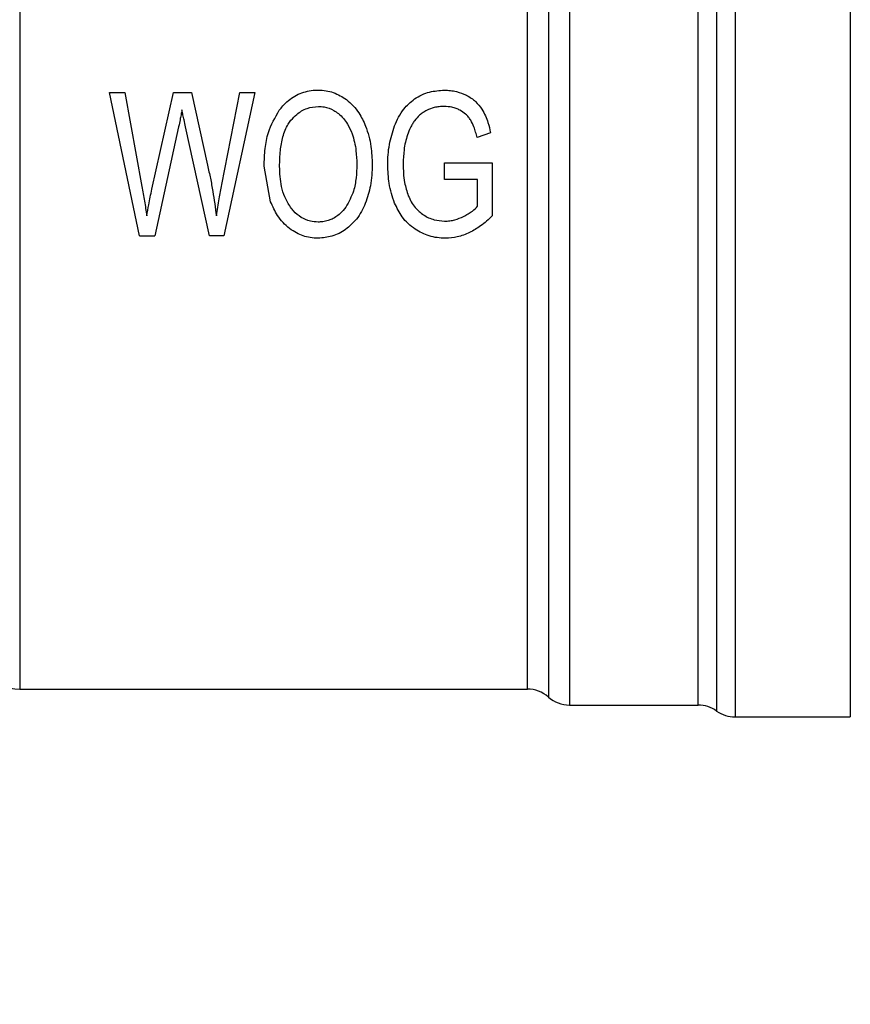
# Model space of a CAD drawing. Extents: x 0.4 to 10.6, y 0.4 to 8.1.
# Drawn here: x 3.1 to 3.2, y 2.9 to 3 of the extents above; entities that cross this region are included whole.
import ezdxf

# ---------------------------------------------------------------- set-up
doc = ezdxf.new("R2010")
doc.units = 0
doc.linetypes.add('SLD-SOLID', pattern=[0])
doc.layers.get('0').update_dxf_attribs({"linetype": 'CONTINUOUS'})
doc.styles.add('SLDTEXTSTYLE0', font='TXT', dxfattribs={"width": 0.75})
doc.dimstyles.new('SLDDIMSTYLE1', dxfattribs={"dimtxt": 0.125, "dimasz": 0.13, "dimexe": 0, "dimexo": 0.0625, "dimgap": 0.03125, "dimtad": 0, "dimtih": 1, "dimtoh": 1, "dimdec": 1, "dimlfac": 30, "dimrnd": 1e-09, "dimzin": 4, "dimtxsty": 'SLDTEXTSTYLE0', "dimsah": 1, "dimcen": 0.09, "dimazin": 3, "dimtfac": 1, "dimtofl": 0, "dimtmove": 0, "dimatfit": 3, "dimtolj": 1, "dimtzin": 12})
doc.dimstyles.new('SLDDIMSTYLE2', dxfattribs={"dimtxt": 0.125, "dimasz": 0.13, "dimexe": 0, "dimexo": 0.0625, "dimgap": 0.03125, "dimtad": 0, "dimtih": 1, "dimtoh": 1, "dimdec": 1, "dimlfac": 30, "dimrnd": 1e-09, "dimzin": 12, "dimtxsty": 'SLDTEXTSTYLE0', "dimsah": 1, "dimcen": 0.09, "dimazin": 3, "dimtfac": 1, "dimtofl": 0, "dimtmove": 0, "dimatfit": 3, "dimtolj": 1, "dimtzin": 12})

# ---------------------------------------------------------------- blocks, each defined once
blk = doc.blocks.new('_D_15')
at = {"color": 7, "linetype": 'SLD-SOLID'}
for p, q in [((2.895181952902643, 2.948141708162426), (2.895181952902639, 2.177324441036661)), ((4.068108462089905, 2.948141708162421), (4.068108462089902, 2.177324441036656)), ((2.89518195290264, 2.30232444103666), (3.320013258015677, 2.302324441036659)), ((4.068108462089902, 2.302324441036656), (3.643277156976864, 2.302324441036657))]:
    blk.add_line(p, q, dxfattribs=at)
for points in [[(2.89518195290264, 2.30232444103666), (3.02518195290264, 2.28232444103666), (3.02518195290264, 2.32232444103666)], [(4.068108462089902, 2.302324441036656), (3.938108462089902, 2.322324441036657), (3.938108462089902, 2.282324441036657)]]:
    blk.add_solid(points, dxfattribs=at)
at = {"color": 7, "linetype": 'SLD-SOLID', "insert": (3.320013258015677, 2.364239169274829), "char_height": 0.125, "attachment_point": 1, "style": 'SLDTEXTSTYLE0'}
blk.add_mtext('35.2', dxfattribs=at)
blk = doc.blocks.new('_D_16')
at = {"color": 7, "linetype": 'SLD-SOLID'}
for p, q in [((2.745181952902643, 2.948141708162427), (2.745181952902639, 1.905236711835823)), ((4.218108462089905, 2.94814170816242), (4.218108462089901, 1.905236711835817)), ((2.745181952902639, 2.030236711835823), (3.32187986649615, 2.03023671183582)), ((4.218108462089901, 2.030236711835817), (3.645143765457338, 2.03023671183582))]:
    blk.add_line(p, q, dxfattribs=at)
for points in [[(2.745181952902639, 2.030236711835823), (2.875181952902639, 2.010236711835823), (2.875181952902639, 2.050236711835823)], [(4.218108462089901, 2.030236711835817), (4.088108462089902, 2.050236711835818), (4.088108462089902, 2.010236711835818)]]:
    blk.add_solid(points, dxfattribs=at)
at = {"color": 7, "linetype": 'SLD-SOLID', "insert": (3.32187986649615, 2.092151440073991), "char_height": 0.125, "attachment_point": 1, "style": 'SLDTEXTSTYLE0'}
blk.add_mtext('44.2', dxfattribs=at)
blk = doc.blocks.new('_D_17')
at = {"color": 7, "linetype": 'SLD-SOLID'}
for p, q in [((2.895181952902643, 2.948141708162426), (2.895181952902643, 2.471821439713382)), ((3.527439170750863, 2.6429640162333), (3.527439170750863, 2.471821439713382)), ((2.895181952902643, 2.596821439713382), (3.527439170750863, 2.596821439713382)), ((3.527439170750863, 2.596821439713382), (3.621612477762679, 2.596821439713382))]:
    blk.add_line(p, q, dxfattribs=at)
for points in [[(2.895181952902643, 2.596821439713382), (3.025181952902642, 2.576821439713382), (3.025181952902642, 2.616821439713382)], [(3.527439170750863, 2.596821439713382), (3.397439170750863, 2.616821439713382), (3.397439170750863, 2.576821439713382)]]:
    blk.add_solid(points, dxfattribs=at)
at = {"color": 7, "linetype": 'SLD-SOLID', "insert": (3.621612477762679, 2.658736167951552), "char_height": 0.125, "attachment_point": 1, "style": 'SLDTEXTSTYLE0'}
blk.add_mtext('19.0', dxfattribs=at)

msp = doc.modelspace()

# ---------------------------------------------------------------- linework, layer by layer
at = {"color": 8, "linetype": 'SLD-SOLID'}
msp.add_line((3.142416198465277, 3.053751944252516), (3.142416198465277, 2.942531472072357), dxfattribs=at)
at = {"color": 7, "linetype": 'SLD-SOLID'}
for p, q in [((3.143946280512675, 3.054243405328841), (3.143946280512675, 2.942039345957714)), ((3.153456231118528, 3.054244070367163), (3.153456231118528, 2.942039345957714)), ((3.084877019421599, 3.051946716592084), (3.084877019382885, 2.944335933884223)), ((3.092287060719171, 2.993548532309419), (3.093553644002779, 2.99354853230937)), ((3.094762944475939, 2.981737508687288), (3.092287060719485, 2.993548532309483)), ((3.093553644002778, 2.99354853230937), (3.094972980878921, 2.985806108246699)), ((3.095787667727182, 2.985572466017744), (3.097563430221093, 2.993548532309505)), ((3.097563430221467, 2.993548532309422), (3.099052779463351, 2.993548532309324)), ((3.099052779463351, 2.993548532309324), (3.100389374452269, 2.987570510744209)), ((3.101579580921947, 2.985959184238356), (3.103043470565821, 2.993548532309406)), ((3.10428459511977, 2.993548532309291), (3.101725969441413, 2.981737508687366)), ((3.103043470565758, 2.993548532309419), (3.104284595119772, 2.993548532309292)), ((3.098002596891874, 2.990736767671296), (3.09602316289445, 2.98173750868745)), ((3.100535763527937, 2.981737508687411), (3.098569058773578, 2.990736767671109)), ((3.123754333834241, 2.990245313060246), (3.122640505048207, 2.989858594839883)), ((3.119941856584585, 2.987755813371371), (3.123894359957688, 2.987763869854345)), ((3.119941856584574, 2.986370072611598), (3.119941856584585, 2.987755813371371)), ((3.123894359957688, 2.987763869854345), (3.123894359957752, 2.983381061828976)), ((3.10559448184517, 2.984540451467943), (3.105061093404144, 2.987489944506744)), ((3.12268505739919, 2.986370072611598), (3.119941856584574, 2.986370072611598)), ((3.122685057399092, 2.984170611764008), (3.12268505739919, 2.986370072611598)), ((3.094762944476383, 2.981737508687381), (3.096023162894763, 2.981737508687381)), ((3.101725969441349, 2.981737508687375), (3.100535763527938, 2.981737508687407)), ((3.084877019421599, 2.944335933884221), (3.126795940322788, 2.944335933884221)), ((3.126793101862412, 2.944335933884223), (3.126793076018186, 2.944336735114358)), ((3.128529153333011, 2.94368055924721), (3.128529153333011, 2.943679755623626)), ((3.130265190599682, 2.943024135426459), (3.130265165406113, 2.943023597926339)), ((3.130265165406113, 2.943023597926216), (3.140890687092621, 2.943023597926216)), ((3.140886116782491, 2.943023597926218), (3.140886116782141, 2.943024297219301)), ((3.140886116782491, 2.943023597926214), (3.140886669213774, 2.943023597868075)), ((3.140886669213774, 2.943023597868075), (3.140887169981232, 2.943023597714904)), ((3.143946280512675, 2.942039345957713), (3.153456231118528, 2.942039345957713))]:
    msp.add_line(p, q, dxfattribs=at)
for centre, radius, start, end in [((3.084877019421592, 2.948272941758239), 0.003937007874016629, 224.9999955888553, 270.0000000000978), ((3.126793076018186, 2.941711261968213), 0.002624671916162712, 48.58979506253436, 89.9763311769638), ((3.130265190599677, 2.945648269842228), 0.002624671916010179, 228.590960715376, 270.0184296065938), ((3.140886116781441, 2.940398926010202), 0.002624671916010327, 54.34091718867655, 89.97700897234795), ((3.143946280512675, 2.944664017873725), 0.002624671916011678, 234.3409074211888, 270.0000000000008)]:
    msp.add_arc(centre, radius, start, end, dxfattribs=at)
for points in [[(3.140886116782141, 2.943024297219301), (3.140886121022207, 2.943127107193493), (3.140886129502338, 2.943332727141879), (3.140886142223661, 2.944827840656424), (3.140886154944682, 2.947164757371001), (3.140886167665784, 2.950389197665034), (3.140886180386864, 2.954423236518809), (3.14088619310795, 2.959204215469162), (3.140886205829035, 2.964648946055016), (3.140886218550119, 2.970665006648264), (3.140886231271204, 2.977149671950644), (3.140886243992289, 2.983992374232083), (3.140886256713374, 2.991076399108699), (3.140886269434459, 2.998280927016991), (3.140886282155543, 3.005483080474228), (3.140886294876629, 3.012560022495184), (3.140886307597713, 3.019391054318229), (3.140886320318798, 3.025859660605203), (3.140886333039882, 3.031855547521422), (3.140886345760967, 3.037276333839826), (3.140886358482052, 3.042030006320055), (3.140886371203137, 3.04603384220631), (3.140886383924221, 3.049225698241287), (3.140886396645306, 3.051528204854784), (3.140886409366391, 3.052987670399227), (3.140886417847113, 3.05316910240477), (3.140886422087475, 3.053259818407539)], [(3.130265202610176, 3.052289370854564), (3.130265202093454, 3.051787923410332), (3.130265201060013, 3.050785028521871), (3.130265199509842, 3.048264878887601), (3.130265197959673, 3.045045326365474), (3.130265196409503, 3.041100507476325), (3.130265194859334, 3.036510075074767), (3.130265193309164, 3.031338114853587), (3.130265191758995, 3.02566429729396), (3.130265190208825, 3.019574065598582), (3.130265188658656, 3.013159649405889), (3.130265187108486, 3.00651805169384), (3.130265185558316, 2.999749746982201), (3.130265184008147, 2.99295711715498), (3.130265182457978, 2.98624291438969), (3.130265180907808, 2.979708704513436), (3.130265179357639, 2.973453328232484), (3.130265177807469, 2.967571417845916), (3.130265176257299, 2.962151920646807), (3.13026517470713, 2.95727692195031), (3.13026517315696, 2.953019774375061), (3.130265171606791, 2.949446335783578), (3.130265170056621, 2.946605211903355), (3.130265168506452, 2.944559718128794), (3.130265166956283, 2.943264894668408), (3.130265165922836, 2.943104030173615), (3.130265165406113, 2.943023597926218)], [(3.126793076018186, 2.944336735114358), (3.126793076392016, 2.94451903638966), (3.126793077139676, 2.944883638940262), (3.126793078261166, 2.947574082262696), (3.126793079382655, 2.951743846762243), (3.126793080504144, 2.957416002200458), (3.126793081625634, 2.964369318641104), (3.126793082747124, 2.972394694502635), (3.126793083868613, 2.981234953437186), (3.126793084990102, 2.990610874124861), (3.126793086111592, 3.000225324557988), (3.126793087233082, 3.00977362848188), (3.126793088354571, 3.018954105140117), (3.12679308947606, 3.027473111894451), (3.126793090597551, 3.035071506881283), (3.12679309171904, 3.041468722593502), (3.12679309284053, 3.046611028651766), (3.126793093588187, 3.048723585431148), (3.126793093962016, 3.049779863820839)]]:
    msp.add_open_spline(points, degree=3, dxfattribs=at)
for points, knots in [([(3.128529095125443, 3.050409596550718), (3.128529096338087, 3.049340443749281), (3.128529098763375, 3.047202138083421), (3.128529102401314, 3.041997137984472), (3.128529106039258, 3.035521920796561), (3.128529109677209, 3.027830871612482), (3.128529113315165, 3.01920797950134), (3.128529116953128, 3.009915546713597), (3.128529120591096, 3.000250797234174), (3.12852912422907, 2.99051909135513), (3.12852912786705, 2.981028821540633), (3.128529131505036, 2.972080744111158), (3.128529135143028, 2.963957486342939), (3.128529138781025, 2.956919361730283), (3.128529142419031, 2.951178022687706), (3.128529146057035, 2.94695739791396), (3.128529149695072, 2.944234136736423), (3.128529152120365, 2.943865085080571), (3.128529153333011, 2.94368055924721)], [0, 0, 0, 0, 0.06249997238518627, 0.1249999484523816, 0.1874999282015794, 0.2499999116327735, 0.3124998987459552, 0.3749998895411171, 0.4374998840182516, 0.499999882177351, 0.5624998840184074, 0.6249998895414128, 0.6874998987463602, 0.7499999116332415, 0.8124999282020491, 0.8749999484527747, 0.9374999723854117, 0.9999999999999999, 0.9999999999999999, 0.9999999999999999, 0.9999999999999999]), ([(3.106306903980737, 2.992092294619895), (3.106506778077803, 2.99233375465186), (3.106980606940787, 2.992906168656882), (3.107990514409591, 2.993542628097956), (3.108928831800119, 2.99374744314575), (3.109440245301935, 2.993756441041338), (3.109529141131042, 2.99375800508958)], [0, 0, 0, 0, 0.249861486297743, 0.5923308007080815, 0.9291373979296756, 1, 1, 1, 1]), ([(3.109529141131042, 2.99375800508958), (3.109746249362851, 2.993747719727076), (3.110167510294569, 2.993727762762038), (3.110983030643494, 2.993523682090716), (3.111506629813064, 2.993192801206519), (3.111856417383383, 2.992971758035951)], [0, 0, 0, 0, 0.2609133614545535, 0.5062572009722969, 0.9999999999999999, 0.9999999999999999, 0.9999999999999999, 0.9999999999999999]), ([(3.117472336719902, 2.993024851063393), (3.117671595031132, 2.993146055600601), (3.118065560487667, 2.99338569629885), (3.118890558687899, 2.993680383687139), (3.119527310576733, 2.993722774612227), (3.119935489738522, 2.99374994860664)], [0, 0, 0, 0, 0.268662280499032, 0.5311881714596784, 1, 1, 1, 1]), ([(3.119935489738523, 2.99374994860664), (3.120104400327619, 2.993744379724208), (3.120442279583849, 2.993733240044544), (3.121066522622306, 2.993625252871892), (3.121492433258306, 2.993445098511777), (3.12176217165141, 2.993331002869405)], [0, 0, 0, 0, 0.2682314967317155, 0.5365552218896394, 1, 1, 1, 1]), ([(3.111856417383383, 2.992971758035951), (3.112049139875483, 2.992810034896471), (3.112434498038395, 2.992486661473624), (3.11299844531075, 2.991763762368507), (3.113269379129985, 2.991164262850001), (3.113437091151875, 2.990793163824215)], [0, 0, 0, 0, 0.2759693462363638, 0.5518143685591926, 1, 1, 1, 1]), ([(3.115830233114803, 2.990801220305468), (3.115934006858158, 2.99104609222709), (3.116140961331444, 2.991534436753589), (3.116642449387021, 2.992334115175435), (3.117160320881788, 2.992765152513412), (3.117472336719902, 2.993024851063393)], [0, 0, 0, 0, 0.2856060738773666, 0.5695800563358172, 1, 1, 1, 1]), ([(3.12176217165141, 2.993331002869405), (3.121896510988038, 2.993257134881409), (3.122165251546997, 2.993109364876871), (3.122626586805839, 2.992746511032834), (3.122880856775697, 2.99239889677166), (3.123044351212478, 2.992175382379144)], [0, 0, 0, 0, 0.2629935091987463, 0.5261081708360549, 1, 1, 1, 1]), ([(3.098276281178569, 2.992122508079052), (3.098250819710215, 2.991986414480661), (3.098199896685793, 2.99171422681503), (3.098111006103016, 2.991251727711046), (3.098042573213669, 2.990926661205655), (3.098002596891873, 2.990736767671296)], [0, 0, 0, 0, 0.2937006690030877, 0.5874023498146421, 1, 1, 1, 1]), ([(3.098569058773579, 2.990736767671109), (3.098528513257136, 2.99092266102894), (3.098457997711955, 2.991245961177098), (3.098355045378753, 2.991706892477442), (3.098302538595213, 2.991983955386464), (3.098276281178569, 2.992122508079052)], [0, 0, 0, 0, 0.4034589919086757, 0.701683768488614, 1, 1, 1, 1]), ([(3.105061093404144, 2.987489944506744), (3.105076986810317, 2.987971029236451), (3.105107775185471, 2.988902976547087), (3.105397173613117, 2.990507483081925), (3.105966805224241, 2.991499819692677), (3.106306903980737, 2.992092294619895)], [0, 0, 0, 0, 0.3006797881388699, 0.5824706181998267, 1, 1, 1, 1]), ([(3.107276023111022, 2.991268505049024), (3.107428555790965, 2.991435379632148), (3.107803132429268, 2.991845175882945), (3.108571489708817, 2.992319303406501), (3.109219718926406, 2.992382002865215), (3.109535505752963, 2.992412547096417)], [0, 0, 0, 0, 0.2605187127346461, 0.6397594513368171, 1, 1, 1, 1]), ([(3.109535505752963, 2.992412547096417), (3.109694748677557, 2.992404190621169), (3.110134656008245, 2.992381105923814), (3.110712658418589, 2.99216695368366), (3.111068110287904, 2.991909497555821), (3.111196702597864, 2.991816357299573)], [0, 0, 0, 0, 0.2658487535306611, 0.7344050973067494, 1, 1, 1, 1]), ([(3.111196702597864, 2.991816357299573), (3.111339082257878, 2.991689187097759), (3.111623723000532, 2.991434952604686), (3.112022397957397, 2.990877056737556), (3.112209062089395, 2.990425123566606), (3.112323262254972, 2.990148633153586)], [0, 0, 0, 0, 0.2798132129805166, 0.5593933904521656, 1, 1, 1, 1]), ([(3.118477488718406, 2.992083658740744), (3.11837590927409, 2.992025736215876), (3.118172710815919, 2.991909868602838), (3.117818675270814, 2.991640969254346), (3.117611469930619, 2.991389410422446), (3.117478701479206, 2.99122822212238)], [0, 0, 0, 0, 0.2642201861160842, 0.5285432972988199, 1, 1, 1, 1]), ([(3.119941856584722, 2.992412547096417), (3.119800093687191, 2.99240815297821), (3.119516480676055, 2.992399362038426), (3.119015071657341, 2.992316995850143), (3.118680962672565, 2.992171976320903), (3.118477488718406, 2.992083658740744)], [0, 0, 0, 0, 0.2809660223990396, 0.562104902105085, 1, 1, 1, 1]), ([(3.121227034425785, 2.99209687801162), (3.121121158637537, 2.992148980639617), (3.120909400822354, 2.99225318896574), (3.120479834770541, 2.992381551900922), (3.120151692886623, 2.992400457540798), (3.119941856584722, 2.992412547096417)], [0, 0, 0, 0, 0.2649818118683154, 0.52997923768388, 1, 1, 1, 1]), ([(3.122115035135084, 2.991273160387879), (3.122054520464624, 2.991363475238892), (3.121933502653594, 2.991544087733184), (3.121645332759717, 2.991837292422253), (3.121389716344937, 2.991995921640445), (3.121227034425785, 2.99209687801162)], [0, 0, 0, 0, 0.2666683125068237, 0.5332858165645656, 1, 1, 1, 1]), ([(3.123044351212478, 2.992175382379144), (3.123142494104253, 2.991999360571003), (3.123338649570498, 2.991647550682165), (3.123576085483483, 2.990998090768511), (3.123688271225297, 2.990524308401028), (3.123754333834243, 2.990245313060244)], [0, 0, 0, 0, 0.2916234121939767, 0.5828595973963921, 1, 1, 1, 1]), ([(3.106334042178423, 2.987465774705957), (3.106344271873683, 2.987902176733209), (3.106363385731099, 2.988717579920972), (3.10657327015135, 2.98990202682753), (3.106889388891831, 2.990756506757117), (3.107199064830135, 2.991166593458154), (3.107276023111022, 2.991268505049024)], [0, 0, 0, 0, 0.3299599151125774, 0.6165195159883008, 0.9047003814208526, 1, 1, 1, 1]), ([(3.117478701479206, 2.99122822212238), (3.117416894718307, 2.991137238092926), (3.117293287980266, 2.990955280020198), (3.117084149710259, 2.990570050373753), (3.116970005364406, 2.990263358475528), (3.116894128285201, 2.990059486042961)], [0, 0, 0, 0, 0.2510990589241018, 0.5021705578369542, 1, 1, 1, 1]), ([(3.122640505048259, 2.989858594839746), (3.122603358222337, 2.990005495581406), (3.122529052671417, 2.990299344120784), (3.122371425677131, 2.990780088729176), (3.122208055286896, 2.991094270791639), (3.122115035135084, 2.991273160387879)], [0, 0, 0, 0, 0.3009340272391886, 0.6019644513349279, 1, 1, 1, 1]), ([(3.112323262254972, 2.990148633153586), (3.112394352936546, 2.989921672527881), (3.112536496777796, 2.989467871067046), (3.112679840043202, 2.988624891547038), (3.112699449134181, 2.988011974281691), (3.112711510841409, 2.987634964015473)], [0, 0, 0, 0, 0.2780280336139861, 0.5559093231039767, 1, 1, 1, 1]), ([(3.113437091151875, 2.990793163824215), (3.113532844800361, 2.99051703519346), (3.113724319285159, 2.989964872553735), (3.113935804441837, 2.988903699797465), (3.113965651553567, 2.988120461977341), (3.113984459615163, 2.987626907180542)], [0, 0, 0, 0, 0.2700623333918415, 0.5400321237530468, 1, 1, 1, 1]), ([(3.115263770785898, 2.9875866240619), (3.115270640071409, 2.987867695337971), (3.115284379957401, 2.988429891694934), (3.115420040443332, 2.989517113920054), (3.115668415810347, 2.990294651933155), (3.115830233114803, 2.990801220305468)], [0, 0, 0, 0, 0.258396950549241, 0.5168433654257656, 1, 1, 1, 1]), ([(3.116894128285201, 2.99005948604296), (3.116833556862307, 2.989856744313254), (3.11671242502772, 2.989451297709999), (3.116570354707111, 2.988656838813881), (3.116549906374189, 2.988064982574284), (3.116536719559782, 2.987683303617046)], [0, 0, 0, 0, 0.2620906429290722, 0.5241336407384376, 1, 1, 1, 1]), ([(3.100389374452269, 2.98757051074421), (3.100468144485812, 2.987206485259741), (3.100625685678044, 2.986478429091088), (3.100887564224414, 2.985083595605516), (3.101025669941409, 2.984054456399941), (3.101114955209024, 2.983389118487926)], [0, 0, 0, 0, 0.2611722859036749, 0.522348302374387, 1, 1, 1, 1]), ([(3.107237835152878, 2.984098102050432), (3.1070656026421, 2.984375448095833), (3.106736855524729, 2.984904829642484), (3.106401549269306, 2.986045857700823), (3.106360737083559, 2.98690428480531), (3.106334042178423, 2.987465774705957)], [0, 0, 0, 0, 0.2757014578649796, 0.5262424563057234, 1, 1, 1, 1]), ([(3.112711510841409, 2.987634964015473), (3.112699635724523, 2.987261751457604), (3.112675867587228, 2.986514763667831), (3.112463588018164, 2.985291303060293), (3.112045422628702, 2.984537826945103), (3.111809306022117, 2.98411237752259)], [0, 0, 0, 0, 0.3029881219882293, 0.6064330441181632, 1, 1, 1, 1]), ([(3.113984459615163, 2.987626907180542), (3.113977304023514, 2.987332516974714), (3.113962990930739, 2.986743658004724), (3.113825692782938, 2.985653102734832), (3.113573080998006, 2.984893241069511), (3.113412920963728, 2.984411476252418)], [0, 0, 0, 0, 0.2678744166893512, 0.5358203159462326, 1, 1, 1, 1]), ([(3.115835301898943, 2.984435637575159), (3.115738404216523, 2.984701279218453), (3.115544635487387, 2.985232489484181), (3.115318201773137, 2.986284346530003), (3.115285034110634, 2.987077892703863), (3.115263770785898, 2.9875866240619)], [0, 0, 0, 0, 0.2641716858506246, 0.5282707549105887, 1, 1, 1, 1]), ([(3.116536719559782, 2.987683303617046), (3.116542123567547, 2.987424490186271), (3.116552933948032, 2.986906750060176), (3.116651133815976, 2.986011559383283), (3.116846645499358, 2.985403242912624), (3.116963157161554, 2.985040727681251)], [0, 0, 0, 0, 0.287694128324618, 0.5755141602551437, 1, 1, 1, 1]), ([(3.094972980878925, 2.985806108246699), (3.095044604457645, 2.985402689376472), (3.095152069057927, 2.984797396421129), (3.09527922210637, 2.983992128609272), (3.095338135134652, 2.983590136746924), (3.095367594921044, 2.983389118487609)], [0, 0, 0, 0, 0.4997682415392993, 0.7498563360155011, 1, 1, 1, 1]), ([(3.095367594921044, 2.983389118487609), (3.095424646033969, 2.983692400200533), (3.095521400714723, 2.984206744685822), (3.095658433983462, 2.984935693328476), (3.095744586885197, 2.98536019403044), (3.095787667727182, 2.985572466017745)], [0, 0, 0, 0, 0.4180599498413933, 0.7090003140921807, 1, 1, 1, 1]), ([(3.101114955209024, 2.983389118487926), (3.10115272227375, 2.983623804362839), (3.10122825551375, 2.984093170585574), (3.101382900012949, 2.984949157430674), (3.101504182412525, 2.985571985927326), (3.101579580921947, 2.985959184238355)], [0, 0, 0, 0, 0.2744852101855701, 0.5489639559644646, 1, 1, 1, 1]), ([(3.107165525261289, 2.982337041250021), (3.106978527203168, 2.982497815449073), (3.106604611406614, 2.982819294791199), (3.106040160117388, 2.983545079823589), (3.105767333203291, 2.984154407652735), (3.10559448184517, 2.984540451467943)], [0, 0, 0, 0, 0.2682573205546423, 0.5363994188173207, 1, 1, 1, 1]), ([(3.116963157161554, 2.985040727681251), (3.117039605005399, 2.984870343463514), (3.117192583349023, 2.984529390807456), (3.11757302884183, 2.983956503481534), (3.11796971104934, 2.983649071702483), (3.118215753009408, 2.983458387280361)], [0, 0, 0, 0, 0.2750157481351826, 0.5503288451818291, 1, 1, 1, 1]), ([(3.109516411887476, 2.982873493900367), (3.109301566992224, 2.982886460681957), (3.108809969068851, 2.982916130658034), (3.108092735783148, 2.983226912034096), (3.107569700861255, 2.983672950778923), (3.107320260181197, 2.983992507815446), (3.107237835152878, 2.984098102050432)], [0, 0, 0, 0, 0.2368631290298393, 0.5419790040515622, 0.8486518175262109, 1, 1, 1, 1]), ([(3.111809306022117, 2.98411237752259), (3.111657491450291, 2.983923410917084), (3.111317136304353, 2.98349976412336), (3.110591405301345, 2.983027983345134), (3.109929116567928, 2.982880237675057), (3.10957204530721, 2.982874402974738), (3.109516411887476, 2.982873493900367)], [0, 0, 0, 0, 0.2711012767373984, 0.6077856262310428, 0.9388911142341863, 1, 1, 1, 1]), ([(3.113412920963728, 2.984411476252418), (3.113311688446001, 2.984183625012368), (3.113109128855768, 2.983727709711089), (3.112616414104881, 2.982956806173485), (3.112105358240933, 2.982527350974495), (3.111788623171901, 2.982261189226448)], [0, 0, 0, 0, 0.2752988493644271, 0.5508548376665822, 1, 1, 1, 1]), ([(3.117529618560925, 2.982277303672482), (3.117327800952665, 2.982427696825881), (3.116929107729381, 2.982724800391844), (3.11631606564993, 2.98343235494928), (3.116023132272486, 2.984043663450652), (3.115835301898943, 2.984435637575159)], [0, 0, 0, 0, 0.2688997186833049, 0.5312147760863969, 1, 1, 1, 1]), ([(3.121526676273772, 2.983332722013464), (3.121651529853789, 2.983399393271212), (3.121901292193179, 2.983532765252241), (3.122303213135252, 2.983797793812593), (3.122544499027906, 2.984033376013828), (3.122685057399092, 2.984170611764008)], [0, 0, 0, 0, 0.2944215668241872, 0.5889732540064405, 1, 1, 1, 1]), ([(3.118215753009408, 2.983458387280361), (3.118355137384108, 2.983378461989733), (3.118633996196258, 2.983218559765017), (3.119213406796223, 2.983002917381037), (3.1196685834608, 2.982968262762415), (3.119960950447713, 2.982946003566771)], [0, 0, 0, 0, 0.263326580748273, 0.5268233090887031, 1, 1, 1, 1]), ([(3.119960950447713, 2.982946003566771), (3.120103974579753, 2.982951580150292), (3.120390017489874, 2.98296273310858), (3.1209258248426, 2.983068831074985), (3.121291533726751, 2.983229448584809), (3.121526676273772, 2.983332722013464)], [0, 0, 0, 0, 0.2630998553826587, 0.5261898618979276, 1, 1, 1, 1]), ([(3.123894359957752, 2.983381061828976), (3.123741426590803, 2.983233825944601), (3.123435512320194, 2.982939308410106), (3.122829420554801, 2.982445838254874), (3.122328212748301, 2.982171454621926), (3.122015332722108, 2.982000170062606)], [0, 0, 0, 0, 0.2730609460089999, 0.5462067683215976, 1, 1, 1, 1]), ([(3.109522776509261, 2.98153609287412), (3.109302464999268, 2.981546317510096), (3.108681887701375, 2.981575118442765), (3.107857102725928, 2.981852760078884), (3.107349634366758, 2.982208117770336), (3.107165525261289, 2.982337041250021)], [0, 0, 0, 0, 0.2596561059874879, 0.7314038410415681, 1, 1, 1, 1]), ([(3.111788623171901, 2.982261189226448), (3.111610573913497, 2.982148764685941), (3.111254789186083, 2.981924113739021), (3.110503750080668, 2.98161794071041), (3.109906398295324, 2.981568100477646), (3.109522776509261, 2.98153609287412)], [0, 0, 0, 0, 0.2638547410847626, 0.5272444714227111, 1, 1, 1, 1]), ([(3.120030961285245, 2.98153609287412), (3.119801248598439, 2.981545366559179), (3.119341684611843, 2.981563919525213), (3.118470156448336, 2.98175330858214), (3.117899868495061, 2.982071028996806), (3.117529618560925, 2.982277303672482)], [0, 0, 0, 0, 0.2595637490656255, 0.5192841238087196, 1, 1, 1, 1]), ([(3.122015332722108, 2.982000170062606), (3.121852278822685, 2.981929562895269), (3.121526111956058, 2.981788322982494), (3.120867666393285, 2.981592238078358), (3.120359612335041, 2.98155814625964), (3.120030961285245, 2.98153609287412)], [0, 0, 0, 0, 0.2608962797630801, 0.5218870716163347, 1, 1, 1, 1])]:
    msp.add_open_spline(points, degree=3, knots=knots, dxfattribs=at)

# ---------------------------------------------------------------- dimensions: what is measured, and where the dimension line sits
for base, p1, p2, dimstyle, picture, middle in [((4.218108462089901, 2.030236711835817), (2.745181952902643, 2.998141708162426), (4.218108462089905, 2.99814170816242), 'SLDDIMSTYLE2', '_D_16', (3.483511815976744, 2.03023671183582)), ((4.068108462089902, 2.302324441036656), (2.895181952902643, 2.998141708162426), (4.068108462089905, 2.998141708162421), 'SLDDIMSTYLE2', '_D_15', (3.48164520749627, 2.302324441036658)), ((2.895181952902643, 2.596821439713383), (3.527439170750863, 2.692964016233299), (2.895181952902643, 2.998141708162426), 'SLDDIMSTYLE1', '_D_17', (3.783244427243273, 2.596821439713383))]:
    dim = msp.add_linear_dim(base=base, p1=p1, p2=p2, dimstyle=dimstyle, dxfattribs=at)
    dim.commit()
    dim.dimension.update_dxf_attribs({"geometry": picture, "text_midpoint": middle, "dimtype": 160})

doc.saveas('drawing.dxf')
